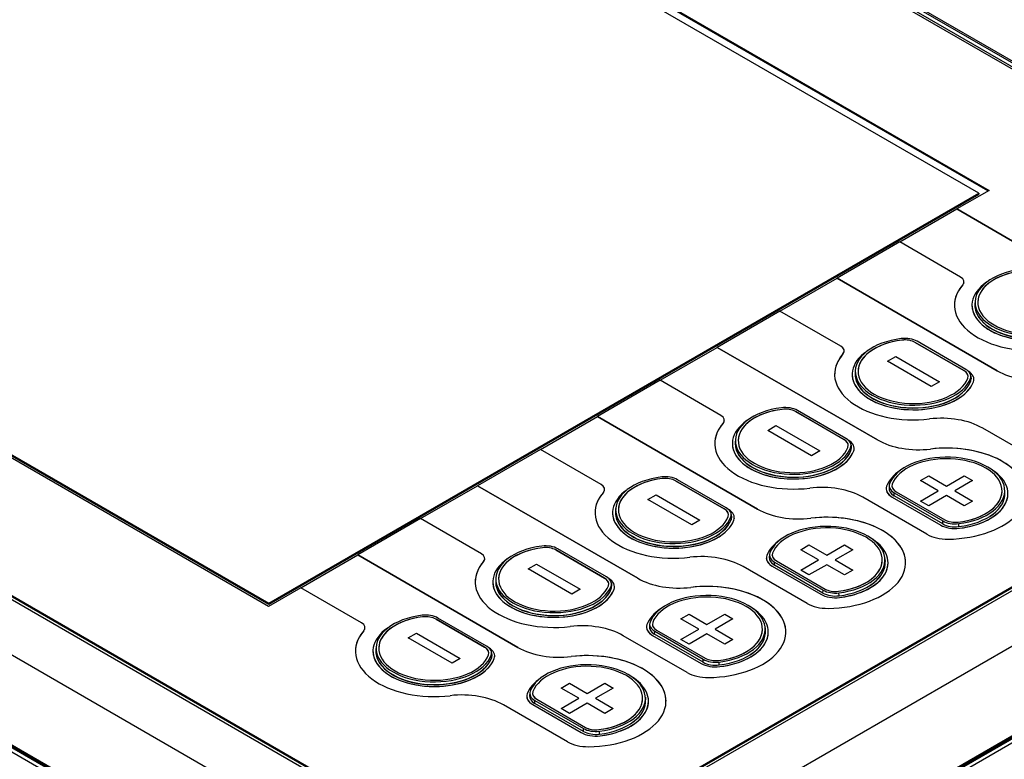
# Model space of a CAD drawing. Units: millimetres. Extents: x 23 to 1195, y 21 to 577.
# Drawn here: x 489 to 523, y 123 to 148 of the extents above; entities that cross this region are included whole.
import ezdxf

# ---------------------------------------------------------------- set-up
doc = ezdxf.new("R2010")
doc.units = ezdxf.units.MM
doc.header["$LTSCALE"] = 2
doc.layers.add('Visible Tangent Edges(TDC)', color=179, linetype='Continuous', lineweight=25)
doc.layers.add('表示ｴｯｼﾞ(TDC)', color=7, linetype='Continuous', lineweight=25)

msp = doc.modelspace()

# ---------------------------------------------------------------- linework, layer by layer
at = {"layer": 'Visible Tangent Edges(TDC)'}
for p, q in [((538.962, 138.0004), (479.2685, 172.4645)), ((448.031, 152.2987), (504.0338, 119.9654)), ((502.6491, 118.858), (447.1836, 150.881)), ((502.5196, 115.8577), (447.5853, 147.574)), ((447.5853, 147.3437), (502.5285, 115.6222)), ((502.5819, 115.7254), (447.6449, 147.4432)), ((521.5804, 139.4003), (521.5804, 139.4004)), ((507.7245, 119.9654), (538.962, 138.0004)), ((519.4951, 137.5061), (519.4951, 137.5057)), ((519.9536, 137.428), (519.9536, 137.4276)), ((517.4792, 137.0325), (517.4792, 137.0325)), ((539.8094, 136.5827), (509.1093, 118.858)), ((521.6164, 136.468), (521.6164, 136.4676)), ((521.8494, 136.099), (521.8437, 136.1918)), ((522.7588, 136.4612), (522.7588, 136.4612)), ((521.8494, 136.099), (521.8494, 136.0928)), ((521.9472, 136.0806), (521.9472, 136.0807)), ((515.3938, 135.1382), (515.3938, 135.1379)), ((515.8524, 135.0601), (515.8524, 135.0598)), ((513.378, 134.6647), (513.378, 134.6647)), ((517.5152, 134.1001), (517.5152, 134.0998)), ((517.7482, 133.7312), (517.7424, 133.824)), ((518.6576, 134.0934), (518.6576, 134.0934)), ((539.942, 133.5842), (509.2388, 115.8577)), ((517.7482, 133.7312), (517.7482, 133.7249)), ((517.846, 133.7128), (517.846, 133.7128)), ((520.4776, 133.7792), (520.4776, 133.7792)), ((539.8473, 133.4332), (509.1765, 115.7254)), ((509.2299, 115.6222), (539.9038, 133.3318)), ((511.2926, 132.7704), (511.2926, 132.7701)), ((511.7512, 132.6923), (511.7512, 132.692)), ((509.2768, 132.2968), (509.2768, 132.2969)), ((519.1616, 132.1367), (519.1616, 132.1367)), ((519.2326, 132.1774), (519.2371, 132.2779)), ((519.3031, 132.316), (519.3031, 132.3164)), ((513.4139, 131.7323), (513.4139, 131.732)), ((513.647, 131.3633), (513.6412, 131.4561)), ((514.5564, 131.7255), (514.5564, 131.7255)), ((513.647, 131.3633), (513.647, 131.3571)), ((513.7448, 131.3449), (513.7448, 131.345)), ((516.3764, 131.4113), (516.3764, 131.4114)), ((520.8244, 131.1767), (520.8244, 131.1767)), ((520.8954, 131.2174), (520.8998, 131.3179)), ((520.9658, 131.356), (520.9658, 131.3564)), ((521.4244, 131.2779), (521.4244, 131.2782)), ((521.4453, 131.1238), (521.444, 131.2252)), ((521.4664, 131.0673), (521.4664, 131.0674)), ((507.1914, 130.4026), (507.1914, 130.4022)), ((507.6499, 130.3244), (507.6499, 130.3241)), ((505.1755, 129.929), (505.1755, 129.929)), ((515.1314, 129.8096), (515.1358, 129.9101)), ((515.2018, 129.9482), (515.2018, 129.9485)), ((515.0604, 129.7689), (515.0604, 129.7689)), ((509.3127, 129.3644), (509.3127, 129.3641)), ((510.4552, 129.3577), (510.4552, 129.3577)), ((509.5458, 128.9955), (509.54, 129.0883)), ((509.5458, 128.9955), (509.5458, 128.9893)), ((509.6436, 128.9771), (509.6436, 128.9771)), ((512.2752, 129.0435), (512.2752, 129.0435)), ((516.7232, 128.8089), (516.7232, 128.8089)), ((516.7942, 128.8496), (516.7986, 128.9501)), ((516.8646, 128.9882), (516.8646, 128.9885)), ((517.3232, 128.9101), (517.3232, 128.9104)), ((517.3441, 128.756), (517.3428, 128.8574)), ((517.3652, 128.6995), (517.3652, 128.6995)), ((503.0902, 128.0347), (503.0902, 128.0344)), ((503.5487, 127.9566), (503.5487, 127.9563)), ((501.0743, 127.5611), (501.0743, 127.5612)), ((511.0302, 127.4417), (511.0346, 127.5423)), ((511.1006, 127.5804), (511.1006, 127.5807)), ((510.9592, 127.401), (510.9592, 127.4011)), ((505.2115, 126.9966), (505.2115, 126.9963)), ((506.354, 126.9898), (506.354, 126.9899)), ((505.4446, 126.6277), (505.4388, 126.7204)), ((505.4446, 126.6277), (505.4446, 126.6214)), ((505.5423, 126.6093), (505.5423, 126.6093)), ((508.1739, 126.6756), (508.1739, 126.6757)), ((512.622, 126.441), (512.622, 126.4411)), ((512.693, 126.4817), (512.6974, 126.5823)), ((512.7634, 126.6204), (512.7634, 126.6207)), ((513.2219, 126.5422), (513.2219, 126.5426)), ((513.2429, 126.3881), (513.2415, 126.4896)), ((513.2639, 126.3317), (513.2639, 126.3317)), ((506.929, 125.0739), (506.9334, 125.1744)), ((506.9994, 125.2125), (506.9994, 125.2128)), ((506.858, 125.0332), (506.858, 125.0332)), ((508.5208, 124.0732), (508.5208, 124.0732)), ((508.5917, 124.1139), (508.5962, 124.2144)), ((508.6622, 124.2525), (508.6622, 124.2528)), ((509.1207, 124.1744), (509.1207, 124.1747)), ((509.1416, 124.0203), (509.1403, 124.1217)), ((509.1627, 123.9638), (509.1627, 123.9639))]:
    msp.add_line(p, q, dxfattribs=at)
at = {"layer": '表示ｴｯｼﾞ(TDC)'}
for p, q in [((481.0597, 171.3679), (537.0626, 139.0346)), ((481.0597, 171.2372), (537.0626, 138.904)), ((536.907, 138.9072), (480.989, 171.1915)), ((478.5537, 167.9925), (522.4792, 142.6321)), ((522.4439, 142.6117), (478.5537, 167.9516)), ((522.1257, 142.5341), (478.5453, 167.6953)), ((497.8153, 128.3924), (453.8899, 153.7528)), ((454.2434, 153.6646), (497.8238, 128.5034)), ((454.2434, 153.6319), (497.8238, 128.4708)), ((504.1114, 120.0102), (448.1086, 152.3435)), ((448.2641, 152.2978), (504.1821, 120.0135)), ((447.604, 147.5326), (502.5338, 115.8189)), ((447.6798, 147.4634), (502.6168, 115.7455)), ((522.4792, 142.6321), (521.3761, 141.9952)), ((497.8238, 128.5034), (522.1257, 142.5341)), ((497.8238, 128.4708), (522.1257, 142.5014)), ((522.1257, 142.5341), (522.1257, 142.5014)), ((519.4245, 140.8684), (521.3761, 141.9952)), ((521.3761, 141.9952), (526.8601, 138.8291)), ((526.8601, 138.829), (521.3761, 141.9952)), ((521.3761, 141.9952), (521.3761, 141.9952)), ((519.4245, 140.8684), (517.2749, 139.6274)), ((521.5055, 139.667), (519.4245, 140.8684)), ((515.3233, 138.5006), (517.2749, 139.6273)), ((517.2749, 139.6274), (522.7588, 136.4612)), ((517.2749, 139.6273), (517.2749, 139.6274)), ((522.7588, 136.4612), (517.2749, 139.6273)), ((521.6227, 139.5037), (521.6227, 139.5036)), ((521.8953, 138.7031), (521.8953, 138.7031)), ((521.9953, 138.7093), (521.9953, 138.7031)), ((522.0025, 138.8441), (521.9966, 138.7521)), ((515.3233, 138.5006), (513.1737, 137.2595)), ((517.4043, 137.2991), (515.3233, 138.5006)), ((511.2221, 136.1328), (513.1737, 137.2595)), ((513.1737, 137.2595), (518.6576, 134.0934)), ((518.6576, 134.0934), (513.1737, 137.2595)), ((513.1737, 137.2595), (513.1737, 137.2595)), ((519.9536, 137.428), (521.6164, 136.468)), ((521.6164, 136.4676), (519.9536, 137.4276)), ((521.6829, 136.5064), (520.0201, 137.4664)), ((507.5762, 120.0135), (536.907, 136.9476)), ((537.0626, 136.9934), (507.6469, 120.0102)), ((517.5215, 137.1358), (517.5215, 137.1358)), ((519.0031, 136.7843), (519.2859, 136.9476)), ((519.0034, 136.7842), (519.2859, 136.9473)), ((519.2859, 136.9476), (520.785, 136.0821)), ((519.2859, 136.9473), (519.2859, 136.9476)), ((519.2859, 136.9473), (520.7847, 136.082)), ((520.5021, 135.9188), (519.0031, 136.7843)), ((517.794, 136.3352), (517.794, 136.3353)), ((517.894, 136.3415), (517.894, 136.3353)), ((517.9013, 136.4762), (517.8954, 136.3843)), ((521.8565, 136.2765), (521.8624, 136.1846)), ((511.2221, 136.1328), (509.0725, 134.8917)), ((513.3031, 134.9313), (511.2221, 136.1328)), ((520.785, 136.0821), (520.5021, 135.9188)), ((521.8628, 136.1718), (521.8628, 136.1655)), ((521.9628, 136.1655), (521.9628, 136.1655)), ((507.1209, 133.7649), (509.0725, 134.8917)), ((509.0725, 134.8917), (514.5564, 131.7255)), ((514.5564, 131.7255), (509.0725, 134.8917)), ((509.0725, 134.8917), (509.0725, 134.8917)), ((515.8524, 135.0601), (517.5152, 134.1001)), ((517.5152, 134.0998), (515.8524, 135.0598)), ((517.5817, 134.1385), (515.9189, 135.0985)), ((513.4202, 134.768), (513.4202, 134.768)), ((514.9019, 134.4165), (515.1847, 134.5798)), ((514.9021, 134.4163), (515.1847, 134.5795)), ((515.1847, 134.5798), (516.6838, 133.7143)), ((515.1847, 134.5795), (515.1847, 134.5798)), ((515.1847, 134.5795), (516.6835, 133.7141)), ((524.4505, 133.231), (522.2618, 134.4946)), ((516.4009, 133.551), (514.9019, 134.4165)), ((513.6928, 133.9674), (513.6928, 133.9674)), ((513.7928, 133.9737), (513.7928, 133.9674)), ((513.8001, 134.1084), (513.7942, 134.0165)), ((517.7553, 133.9087), (517.7612, 133.8168)), ((507.1209, 133.7649), (504.9712, 132.5239)), ((509.2019, 132.5635), (507.1209, 133.7649)), ((509.2245, 115.8189), (539.9255, 133.5441)), ((516.6838, 133.7143), (516.4009, 133.551)), ((517.7616, 133.8039), (517.7616, 133.7977)), ((517.8616, 133.7977), (517.8616, 133.7977)), ((509.1416, 115.7455), (539.8124, 133.4533)), ((520.1344, 132.7018), (520.4173, 132.8651)), ((520.1347, 132.7017), (520.4173, 132.8648)), ((520.4173, 132.8651), (521.0254, 132.5141)), ((520.4173, 132.8648), (520.4173, 132.8651)), ((520.4173, 132.8648), (521.0254, 132.5137)), ((521.0254, 132.5141), (521.6335, 132.8651)), ((521.0254, 132.5137), (521.6335, 132.8648)), ((521.6335, 132.8648), (521.6335, 132.8651)), ((521.6335, 132.8651), (521.9164, 132.7018)), ((521.6335, 132.8648), (521.9161, 132.7017)), ((503.0197, 131.3971), (504.9712, 132.5238)), ((504.9712, 132.5239), (510.4552, 129.3577)), ((504.9712, 132.5238), (504.9712, 132.5239)), ((510.4552, 129.3577), (504.9712, 132.5238)), ((511.7512, 132.6923), (513.4139, 131.7323)), ((513.4139, 131.732), (511.7512, 132.692)), ((513.4805, 131.7707), (511.8177, 132.7307)), ((519.0637, 132.5329), (519.0574, 132.435)), ((519.1566, 132.5202), (519.1566, 132.5205)), ((520.7426, 132.3508), (520.1344, 132.7018)), ((521.0254, 132.5141), (521.0254, 132.5137)), ((521.9164, 132.7018), (521.3082, 132.3508)), ((509.319, 132.4002), (509.319, 132.4001)), ((510.8006, 132.0487), (511.0835, 132.212)), ((510.8009, 132.0485), (511.0835, 132.2116)), ((511.0835, 132.212), (512.5825, 131.3465)), ((511.0835, 132.2116), (511.0835, 132.212)), ((511.0835, 132.2116), (512.5823, 131.3463)), ((518.9566, 132.4225), (518.9566, 132.4225)), ((519.1616, 132.1367), (520.8244, 131.1767)), ((519.1616, 132.1367), (520.8244, 131.1767)), ((520.8951, 131.2176), (519.2324, 132.1776)), ((519.2371, 132.2779), (520.8998, 131.3179)), ((519.3031, 132.3164), (520.9658, 131.3564)), ((519.3031, 132.316), (520.9658, 131.356)), ((520.1344, 131.9997), (520.7426, 132.3508)), ((520.1347, 131.9995), (520.7426, 132.3504)), ((521.0254, 132.1875), (520.4173, 131.8364)), ((520.7426, 132.3504), (520.7426, 132.3508)), ((521.6335, 131.8364), (521.0254, 132.1875)), ((521.3082, 132.3504), (521.3082, 132.3508)), ((521.3082, 132.3508), (521.9164, 131.9997)), ((521.3082, 132.3504), (521.9161, 131.9995)), ((522.9254, 132.3504), (522.9254, 132.3508)), ((512.2997, 131.1832), (510.8006, 132.0487)), ((520.3492, 130.8632), (518.1606, 132.1268)), ((520.4173, 131.8364), (520.1344, 131.9997)), ((521.9164, 131.9997), (521.6335, 131.8364)), ((509.5916, 131.5995), (509.5916, 131.5996)), ((509.6916, 131.6058), (509.6916, 131.5996)), ((509.6989, 131.7405), (509.693, 131.6486)), ((513.6541, 131.5409), (513.66, 131.4489)), ((503.0196, 131.3971), (500.87, 130.156)), ((505.1006, 130.1956), (503.0196, 131.3971)), ((512.5825, 131.3465), (512.2997, 131.1832)), ((513.6604, 131.4361), (513.6604, 131.4298)), ((513.7604, 131.4298), (513.7604, 131.4298)), ((516.0332, 130.334), (516.3161, 130.4973)), ((516.0335, 130.3338), (516.3161, 130.497)), ((516.3161, 130.4973), (516.9242, 130.1462)), ((516.3161, 130.497), (516.3161, 130.4973)), ((516.3161, 130.497), (516.9242, 130.1459)), ((516.9242, 130.1462), (517.5323, 130.4973)), ((516.9242, 130.1459), (517.5323, 130.497)), ((517.5323, 130.497), (517.5323, 130.4973)), ((517.5323, 130.4973), (517.8151, 130.334)), ((517.5323, 130.497), (517.8149, 130.3338)), ((498.9184, 129.0292), (500.87, 130.156)), ((500.87, 130.156), (506.354, 126.9899)), ((506.354, 126.9898), (500.87, 130.156)), ((500.87, 130.156), (500.87, 130.156)), ((507.6499, 130.3244), (509.3127, 129.3644)), ((509.3127, 129.3641), (507.6499, 130.3241)), ((509.3792, 129.4029), (507.7165, 130.3629)), ((514.9625, 130.165), (514.9562, 130.0672)), ((515.0554, 130.1523), (515.0554, 130.1526)), ((516.6413, 129.9829), (516.0332, 130.334)), ((516.9242, 130.1462), (516.9242, 130.1459)), ((517.8151, 130.334), (517.207, 129.9829)), ((505.2178, 130.0323), (505.2178, 130.0323)), ((506.6994, 129.6808), (506.9823, 129.8441)), ((506.6997, 129.6806), (506.9823, 129.8438)), ((506.9823, 129.8441), (508.4813, 128.9786)), ((506.9823, 129.8438), (506.9823, 129.8441)), ((506.9823, 129.8438), (508.481, 128.9785)), ((514.8554, 130.0546), (514.8554, 130.0547)), ((516.7939, 128.8497), (515.1311, 129.8097)), ((515.1358, 129.9101), (516.7986, 128.9501)), ((515.2018, 129.9485), (516.8646, 128.9885)), ((515.2018, 129.9482), (516.8646, 128.9882)), ((516.0332, 129.6318), (516.6413, 129.9829)), ((516.0335, 129.6317), (516.6413, 129.9826)), ((516.9242, 129.8196), (516.3161, 129.4685)), ((516.6413, 129.9826), (516.6413, 129.9829)), ((517.5323, 129.4685), (516.9242, 129.8196)), ((517.207, 129.9826), (517.207, 129.9829)), ((517.207, 129.9829), (517.8151, 129.6318)), ((517.207, 129.9826), (517.8149, 129.6317)), ((518.8242, 129.9826), (518.8242, 129.9829)), ((518.9161, 130.0252), (518.9224, 129.9274)), ((519.0242, 129.8849), (519.0242, 129.8849)), ((508.1985, 128.8153), (506.6994, 129.6808)), ((516.248, 128.4954), (514.0594, 129.759)), ((515.0604, 129.7689), (516.7232, 128.8089)), ((515.0604, 129.7689), (516.7232, 128.8089)), ((516.3161, 129.4685), (516.0332, 129.6318)), ((517.8151, 129.6318), (517.5323, 129.4685)), ((505.4904, 129.2317), (505.4904, 129.2317)), ((505.5904, 129.238), (505.5904, 129.2317)), ((505.5977, 129.3727), (505.5917, 129.2808)), ((509.5528, 129.173), (509.5587, 129.0811)), ((498.9184, 129.0292), (497.8153, 128.3924)), ((500.9994, 127.8278), (498.9184, 129.0292)), ((508.4813, 128.9786), (508.1985, 128.8153)), ((509.5592, 129.0682), (509.5592, 129.062)), ((509.6592, 129.062), (509.6592, 129.062)), ((497.8238, 128.5034), (497.8238, 128.4708)), ((511.932, 127.9662), (512.2149, 128.1295)), ((511.9323, 127.966), (512.2149, 128.1291)), ((512.2149, 128.1295), (512.823, 127.7784)), ((512.2149, 128.1291), (512.2149, 128.1295)), ((512.2149, 128.1291), (512.823, 127.778)), ((512.823, 127.7784), (513.4311, 128.1295)), ((512.823, 127.778), (513.4311, 128.1291)), ((513.4311, 128.1291), (513.4311, 128.1295)), ((513.4311, 128.1295), (513.7139, 127.9662)), ((513.4311, 128.1291), (513.7136, 127.966)), ((503.5487, 127.9566), (505.2115, 126.9966)), ((505.2115, 126.9963), (503.5487, 127.9563)), ((505.278, 127.035), (503.6153, 127.995)), ((510.8613, 127.7972), (510.855, 127.6993)), ((510.9542, 127.7845), (510.9542, 127.7848)), ((512.5401, 127.6151), (511.932, 127.9662)), ((512.823, 127.7784), (512.823, 127.778)), ((513.7139, 127.9662), (513.1058, 127.6151)), ((501.1166, 127.6645), (501.1166, 127.6644)), ((502.5982, 127.313), (502.881, 127.4763)), ((502.5985, 127.3128), (502.881, 127.4759)), ((502.881, 127.4763), (504.3801, 126.6108)), ((502.881, 127.4759), (502.881, 127.4763)), ((502.881, 127.4759), (504.3798, 126.6106)), ((510.7542, 127.6868), (510.7542, 127.6868)), ((512.6927, 126.4819), (511.0299, 127.4419)), ((511.0346, 127.5423), (512.6974, 126.5823)), ((511.1006, 127.5807), (512.7634, 126.6207)), ((511.1006, 127.5804), (512.7634, 126.6204)), ((511.932, 127.264), (512.5401, 127.6151)), ((511.9323, 127.2638), (512.5401, 127.6147)), ((512.823, 127.4518), (512.2149, 127.1007)), ((512.5401, 127.6147), (512.5401, 127.6151)), ((513.4311, 127.1007), (512.823, 127.4518)), ((513.1058, 127.6147), (513.1058, 127.6151)), ((513.1058, 127.6151), (513.7139, 127.264)), ((513.1058, 127.6147), (513.7136, 127.2638)), ((514.723, 127.6147), (514.723, 127.6151)), ((514.8149, 127.6574), (514.8212, 127.5596)), ((514.923, 127.5171), (514.923, 127.5171)), ((504.0973, 126.4475), (502.5982, 127.313)), ((512.1468, 126.1275), (509.9582, 127.3911)), ((510.9592, 127.4011), (512.622, 126.4411)), ((510.9592, 127.401), (512.622, 126.441)), ((512.2149, 127.1007), (511.932, 127.264)), ((513.7139, 127.264), (513.4311, 127.1007)), ((501.3892, 126.8639), (501.3892, 126.8639)), ((501.4892, 126.8701), (501.4892, 126.8639)), ((501.4964, 127.0049), (501.4905, 126.9129)), ((505.4516, 126.8052), (505.4575, 126.7132)), ((504.3801, 126.6108), (504.0973, 126.4475)), ((505.4579, 126.7004), (505.4579, 126.6942)), ((505.5579, 126.6941), (505.5579, 126.6942)), ((507.8308, 125.5983), (508.1136, 125.7616)), ((507.8311, 125.5982), (508.1136, 125.7613)), ((508.1136, 125.7616), (508.7217, 125.4105)), ((508.1136, 125.7613), (508.1136, 125.7616)), ((508.1136, 125.7613), (508.7217, 125.4102)), ((508.7217, 125.4105), (509.3299, 125.7616)), ((508.7217, 125.4102), (509.3299, 125.7613)), ((509.3299, 125.7613), (509.3299, 125.7616)), ((509.3299, 125.7616), (509.6127, 125.5983)), ((509.3299, 125.7613), (509.6124, 125.5982)), ((506.76, 125.4293), (506.7538, 125.3315)), ((506.853, 125.4166), (506.853, 125.417)), ((508.4389, 125.2472), (507.8308, 125.5983)), ((508.7217, 125.4105), (508.7217, 125.4102)), ((509.6127, 125.5983), (509.0046, 125.2472)), ((506.653, 125.319), (506.653, 125.319)), ((508.5915, 124.114), (506.9287, 125.074)), ((506.9334, 125.1744), (508.5962, 124.2144)), ((506.9994, 125.2128), (508.6622, 124.2528)), ((506.9994, 125.2125), (508.6622, 124.2525)), ((507.8308, 124.8961), (508.4389, 125.2472)), ((507.8311, 124.896), (508.4389, 125.2469)), ((508.7217, 125.0839), (508.1136, 124.7328)), ((508.4389, 125.2469), (508.4389, 125.2472)), ((509.3299, 124.7328), (508.7217, 125.0839)), ((509.0046, 125.2469), (509.0046, 125.2472)), ((509.0046, 125.2472), (509.6127, 124.8961)), ((509.0046, 125.2469), (509.6124, 124.896)), ((510.6217, 125.2469), (510.6217, 125.2472)), ((510.7137, 125.2896), (510.72, 125.1917)), ((510.8217, 125.1492), (510.8217, 125.1493)), ((508.0456, 123.7597), (505.8569, 125.0233)), ((506.858, 125.0332), (508.5208, 124.0732)), ((506.858, 125.0332), (508.5208, 124.0732)), ((508.1136, 124.7328), (507.8308, 124.8961)), ((509.6127, 124.8961), (509.3299, 124.7328))]:
    msp.add_line(p, q, dxfattribs=at)
for centre, major_axis, start_param, end_param in [((523.9953, 138.8014), (1.9941, 0), 1.782359, 6.0716226), ((521.2227, 139.5037), (0.4, 0), 5.8194336, 7.0685835), ((523.9953, 138.8014), (1.9, 0), 1.782359, 6.0716226), ((523.9953, 138.8011), (-1.9, 0), 4.9239517, 6.2830364), ((523.9953, 138.7031), (-2.7, 0), 5.8194336, 8.0582888), ((523.9953, 138.7031), (-2.7, 0), 5.8194336, 6.2831748), ((521.2227, 139.5036), (0.4, 0), 5.8194336, 6.2831853), ((523.9953, 138.7031), (-2.1, 0), 5.5797262, 9.2132152), ((523.9953, 138.7031), (-2.1, 0), 0, 2.9300299), ((523.9953, 138.7027), (-2.1001, 0), 6.2830372, 6.2830506), ((523.9953, 138.7093), (-2, 0), 6.2461189, 9.2132152), ((523.9953, 138.7027), (-2, 0), 6.2828742, 6.2829025), ((523.9953, 138.7031), (2, 0), 3.1415927, 6.0716226), ((519.894, 136.4336), (1.9941, 0), 1.782359, 6.0716226), ((519.6, 137.2238), (-0.5941, 0), 3.9269908, 4.9239517), ((519.6, 137.2238), (0.5, 0), 0.7853982, 1.782359), ((519.6, 137.2235), (-0.5, 0), 3.9269908, 4.9239517), ((517.1215, 137.1358), (0.4, 0), 5.8194336, 7.0685835), ((519.894, 136.4336), (1.9, 0), 1.782359, 6.0716226), ((519.894, 136.4332), (-1.9, 0), 4.9239517, 6.2830364), ((519.894, 136.3353), (-2.7, 0), 5.8194336, 8.0582888), ((519.894, 136.3352), (-2.7, 0), 5.8194336, 6.2831748), ((517.1215, 137.1358), (0.4, 0), 5.8194336, 6.2831853), ((519.894, 136.3353), (-2.1, 0), 5.5797262, 9.2132152), ((519.894, 136.3352), (-2.1, 0), 0, 2.9300299), ((519.894, 136.3349), (-2.1, 0), 6.2830372, 6.2830506), ((519.894, 136.3415), (-2, 0), 6.2461189, 9.2132152), ((519.894, 136.3349), (-2, 0), 6.2828742, 6.2829025), ((519.894, 136.3353), (2, 0), 3.1415927, 6.0716226), ((521.2628, 136.2638), (0.5, 0), 6.0716226, 7.0685835), ((521.2628, 136.2635), (0.5, 0), 0.0005657, 0.7853982), ((521.2628, 136.2638), (0.5941, 0), 6.0716226, 7.0685835), ((521.2628, 136.1655), (0.7, 0), 6.0716226, 7.0537933), ((521.2628, 136.1718), (0.6, 0), 6.0716226, 6.3202517), ((524.173, 137.2777), (2, 0), 3.9269908, 4.9166962), ((524.173, 137.2777), (-2, 0), 0.7853982, 1.7751035), ((521.2628, 136.1655), (0.6, 0), 6.0716226, 6.2831853), ((521.2628, 136.1652), (0.6, 0), 0.0009428, 0.0010371), ((521.2628, 136.1655), (0.7, 0), 6.0716226, 6.2831853), ((521.2628, 136.1652), (0.7, 0), 0.0004041, 0.0004445), ((515.7928, 134.0657), (1.9941, 0), 1.782359, 6.0716226), ((515.4988, 134.856), (-0.5941, 0), 3.9269908, 4.9239517), ((513.0202, 134.768), (0.4, 0), 5.8194336, 7.0685835), ((515.7928, 134.0657), (1.9, 0), 1.782359, 6.0716226), ((515.7928, 134.0654), (-1.9, 0), 4.9239517, 6.2830364), ((515.4988, 134.856), (0.5, 0), 0.7853982, 1.782359), ((515.4988, 134.8557), (-0.5, 0), 3.9269908, 4.9239517), ((520.8476, 133.6781), (-2, 0), 3.9269908, 4.9166962), ((515.7928, 133.9674), (-2.7, 0), 5.8194336, 8.0582888), ((515.7928, 133.9674), (-2.7, 0), 5.8194336, 6.2831748), ((513.0202, 134.768), (0.4, 0), 5.8194336, 6.2831853), ((515.7928, 133.9674), (-2.1, 0), 5.5797262, 9.2132152), ((515.7928, 133.9674), (-2.1, 0), 0, 2.9300299), ((515.7929, 133.9671), (-2.1001, 0), 6.2830372, 6.2830506), ((515.7928, 133.9737), (-2, 0), 6.2461189, 9.2132152), ((515.7928, 133.9671), (-2, 0), 6.2828742, 6.2829025), ((515.7928, 133.9674), (2, 0), 3.1415927, 6.0716226), ((517.1616, 133.896), (0.5, 0), 6.0716226, 7.0685835), ((517.1616, 133.8957), (0.5, 0), 0.0005657, 0.7853982), ((517.1616, 133.896), (0.5941, 0), 6.0716226, 7.0685835), ((517.1616, 133.7977), (0.7, 0), 6.0716226, 7.0537933), ((517.1616, 133.8039), (0.6, 0), 6.0716226, 6.3202517), ((520.0718, 134.9099), (2, 0), 3.9269908, 4.9166962), ((520.0718, 134.9099), (-2, 0), 0.7853982, 1.7751035), ((521.0254, 132.2528), (2.7, 0), 4.7305937, 8.0582888), ((521.0254, 132.2527), (2.7, 0), 0.0000105, 1.7751035), ((517.1616, 133.7977), (0.6, 0), 6.0716226, 6.2831853), ((517.1616, 133.7973), (0.6, 0), 0.0009428, 0.0010371), ((517.1616, 133.7977), (0.7, 0), 6.0716226, 6.2831853), ((517.1616, 133.7973), (0.7, 0), 0.0004041, 0.0004445), ((521.0254, 132.3504), (-1.9933, 0), 1.782359, 6.0716226), ((521.0254, 132.3508), (1.9, 0), 4.9239517, 9.2132152), ((511.6916, 131.6979), (1.9941, 0), 1.782359, 6.0716226), ((511.3976, 132.4882), (-0.5941, 0), 3.9269908, 4.9239517), ((521.0254, 132.2528), (-2.1, 0), 5.5691257, 6.0716226), ((521.0254, 132.2528), (2.1, 0), 4.9239517, 6.9972449), ((508.919, 132.4002), (0.4, 0), 5.8194336, 7.0685835), ((511.6916, 131.6979), (1.9, 0), 1.782359, 6.0716226), ((511.6916, 131.6976), (-1.9, 0), 4.9239517, 6.2830364), ((511.3976, 132.4882), (0.5, 0), 0.7853982, 1.782359), ((511.3976, 132.4878), (-0.5, 0), 3.9269908, 4.9239517), ((516.7464, 131.3103), (-2, 0), 3.9269908, 4.9166962), ((519.6566, 132.4225), (-0.7, 0), 6.0716226, 7.0685835), ((519.6566, 132.5202), (-0.5933, 0), 6.0716226, 7.0685835), ((519.6566, 132.5205), (-0.5, 0), 6.0716226, 7.0685835), ((519.6566, 132.5202), (-0.5, 0), 0, 0.7853982), ((511.6916, 131.5996), (-2.7, 0), 5.8194336, 8.0582888), ((511.6916, 131.5995), (-2.7, 0), 5.8194336, 6.2831748), ((508.919, 132.4001), (0.4, 0), 5.8194336, 6.2831853), ((511.6916, 131.5996), (-2.1, 0), 5.5797262, 9.2132152), ((519.6566, 132.4225), (-0.7, 0), 0, 0.7853982), ((519.6566, 132.4221), (-0.7, 0), 6.2827408, 6.2827812), ((519.6566, 132.4225), (-0.6, 0), 6.209577, 7.0685835), ((519.6566, 132.4222), (-0.5996, 0), 6.2461189, 7.0184183), ((519.6566, 132.4225), (-0.6, 0), 6.2096728, 6.2831382), ((519.6566, 132.4222), (-0.6, 0), 6.2105462, 6.2827139), ((521.0254, 132.3504), (1.9, 0), 4.9239517, 6.2831853), ((521.0254, 132.2528), (2, 0), 4.9239517, 6.3402657), ((521.0254, 132.2527), (2.1, 0), 4.9239517, 6.2831853), ((521.0254, 132.2524), (1.9996, 0), 5.5477075, 6.3202517), ((511.6916, 131.5995), (-2.1, 0), 0, 2.9300299), ((511.6916, 131.5992), (-2.1, 0), 6.2830372, 6.2830506), ((511.6916, 131.6058), (-2, 0), 6.2461189, 9.2132152), ((511.6916, 131.5992), (-2, 0), 6.2828742, 6.2829025), ((511.6916, 131.5996), (2, 0), 3.1415927, 6.0716226), ((513.0604, 131.5282), (0.5, 0), 6.0716226, 7.0685835), ((513.0604, 131.5278), (0.5, 0), 0.0005657, 0.7853982), ((513.0604, 131.5282), (0.5941, 0), 6.0716226, 7.0685835), ((513.0604, 131.4298), (0.7, 0), 6.0716226, 7.0537933), ((515.9706, 132.542), (2, 0), 3.9269908, 4.9166962), ((515.9706, 132.542), (-2, 0), 0.7853982, 1.7751035), ((516.9242, 129.8849), (2.7, 0), 4.7305937, 8.0582888), ((516.9242, 129.8849), (2.7, 0), 0.0000105, 1.7751035), ((513.0604, 131.4361), (0.6, 0), 6.0716226, 6.3202517), ((513.0604, 131.4298), (0.6, 0), 6.0716226, 6.2831853), ((513.0604, 131.4295), (0.6, 0), 0.0009428, 0.0010371), ((513.0604, 131.4298), (0.7, 0), 6.0716226, 6.2831853), ((513.0604, 131.4295), (0.7, 0), 0.0004041, 0.0004445), ((516.9242, 129.9826), (-1.9933, 0), 1.782359, 6.0716226), ((521.3194, 131.4625), (0.7, 0), 3.9269908, 4.9239517), ((521.3194, 131.4625), (0.7, 0), 3.9269908, 4.9239517), ((521.3194, 131.4625), (-0.6, 0), 0.7853982, 1.782359), ((521.3194, 131.5602), (0.5933, 0), 3.9269908, 4.9239517), ((521.3194, 131.5605), (0.5, 0), 3.9269908, 4.9239517), ((521.3194, 131.5602), (0.5, 0), 3.9269908, 4.9239517), ((516.9242, 129.9829), (1.9, 0), 4.9239517, 9.2132152), ((521.0563, 131.2714), (-1, 0), 0.7853982, 1.589001), ((507.5904, 129.33), (1.9941, 0), 1.782359, 6.0716226), ((507.2964, 130.1203), (-0.5941, 0), 3.9269908, 4.9239517), ((516.9242, 129.8849), (-2.1, 0), 5.5691257, 6.0716226), ((516.9242, 129.8849), (2.1, 0), 4.9239517, 6.9972449), ((504.8178, 130.0323), (0.4, 0), 5.8194336, 7.0685835), ((507.5904, 129.33), (1.9, 0), 1.782359, 6.0716226), ((507.5904, 129.3297), (-1.9, 0), 4.9239517, 6.2830364), ((507.2964, 130.1203), (0.5, 0), 0.7853982, 1.782359), ((507.2964, 130.12), (-0.5, 0), 3.9269908, 4.9239517), ((512.6452, 128.9425), (-2, 0), 3.9269908, 4.9166962), ((515.5554, 130.0547), (-0.7, 0), 6.0716226, 7.0685835), ((515.5554, 130.1523), (-0.5933, 0), 6.0716226, 7.0685835), ((515.5554, 130.1526), (-0.5, 0), 6.0716226, 7.0685835), ((515.5554, 130.1523), (-0.5, 0), 0, 0.7853982), ((507.5904, 129.2317), (-2.7, 0), 5.8194336, 8.0582888), ((507.5904, 129.2317), (-2.7, 0), 5.8194336, 6.2831748), ((504.8178, 130.0323), (0.4, 0), 5.8194336, 6.2831853), ((507.5904, 129.2317), (-2.1, 0), 5.5797262, 9.2132152), ((515.5554, 130.0546), (-0.7, 0), 0, 0.7853982), ((515.5554, 130.0543), (-0.7, 0), 6.2827408, 6.2827812), ((515.5554, 130.0547), (-0.6, 0), 6.209577, 7.0685835), ((515.5554, 130.0543), (-0.5996, 0), 6.2461189, 7.0184183), ((515.5554, 130.0546), (-0.6, 0), 6.2096728, 6.2831382), ((515.5554, 130.0543), (-0.6, 0), 6.2105462, 6.2827139), ((516.9242, 129.9826), (1.9, 0), 4.9239517, 6.2831853), ((516.9242, 129.8849), (2, 0), 4.9239517, 6.3402657), ((516.9242, 129.8849), (2.1, 0), 4.9239517, 6.2831853), ((516.9242, 129.8846), (1.9996, 0), 5.5477075, 6.3202517), ((516.9242, 129.8849), (2, 0), 0.0000141, 0.057028), ((516.9242, 129.8846), (2, 0), 0.0001414, 0.0565497), ((516.9243, 129.8846), (2.0999, 0), 0.0001347, 0.0001482), ((507.5904, 129.2317), (-2.1, 0), 0, 2.9300299), ((507.5903, 129.2314), (-2.1, 0), 6.2830372, 6.2830506), ((507.5904, 129.238), (-2, 0), 6.2461189, 9.2132152), ((507.5904, 129.2314), (-2, 0), 6.2828742, 6.2829025), ((507.5904, 129.2317), (2, 0), 3.1415927, 6.0716226), ((508.9592, 129.1603), (0.5, 0), 6.0716226, 7.0685835), ((508.9592, 129.16), (0.5, 0), 0.0005657, 0.7853982), ((508.9592, 129.1603), (0.5941, 0), 6.0716226, 7.0685835), ((508.9592, 129.062), (0.7, 0), 6.0716226, 7.0537933), ((511.8694, 130.1742), (2, 0), 3.9269908, 4.9166962), ((511.8694, 130.1742), (-2, 0), 0.7853982, 1.7751035), ((512.823, 127.5171), (2.7, 0), 4.7305937, 8.0582888), ((512.823, 127.5171), (2.7, 0), 0.0000105, 1.7751035), ((508.9592, 129.0682), (0.6, 0), 6.0716226, 6.3202517), ((508.9592, 129.062), (0.6, 0), 6.0716226, 6.2831853), ((508.9592, 129.0616), (0.6, 0), 0.0009428, 0.0010371), ((508.9592, 129.062), (0.7, 0), 6.0716226, 6.2831853), ((508.9592, 129.0616), (0.7, 0), 0.0004041, 0.0004445), ((512.823, 127.6147), (-1.9933, 0), 1.782359, 6.0716226), ((517.2182, 129.0947), (0.7, 0), 3.9269908, 4.9239517), ((517.2182, 129.0946), (0.7, 0), 3.9269908, 4.9239517), ((517.2182, 129.0947), (-0.6, 0), 0.7853982, 1.782359), ((517.2182, 129.1923), (0.5933, 0), 3.9269908, 4.9239517), ((517.2182, 129.1926), (0.5, 0), 3.9269908, 4.9239517), ((517.2182, 129.1923), (0.5, 0), 3.9269908, 4.9239517), ((512.823, 127.6151), (1.9, 0), 4.9239517, 9.2132152), ((516.9551, 128.9036), (-1, 0), 0.7853982, 1.589001), ((503.4892, 126.9622), (1.9941, 0), 1.782359, 6.0716226), ((503.1952, 127.7525), (-0.5941, 0), 3.9269908, 4.9239517), ((512.823, 127.5171), (-2.1, 0), 5.5691257, 6.0716226), ((512.823, 127.5171), (2.1, 0), 4.9239517, 6.9972449), ((500.7166, 127.6645), (0.4, 0), 5.8194336, 7.0685835), ((503.4892, 126.9622), (1.9, 0), 1.782359, 6.0716226), ((503.4892, 126.9619), (-1.9, 0), 4.9239517, 6.2830364), ((503.1952, 127.7525), (0.5, 0), 0.7853982, 1.782359), ((503.1952, 127.7521), (-0.5, 0), 3.9269908, 4.9239517), ((508.544, 126.5746), (-2, 0), 3.9269908, 4.9166962), ((511.4542, 127.6868), (-0.7, 0), 6.0716226, 7.0685835), ((511.4542, 127.7845), (-0.5933, 0), 6.0716226, 7.0685835), ((511.4542, 127.7848), (-0.5, 0), 6.0716226, 7.0685835), ((511.4542, 127.7845), (-0.5, 0), 0, 0.7853982), ((503.4892, 126.8639), (-2.7, 0), 5.8194336, 8.0582888), ((503.4892, 126.8639), (-2.7, 0), 5.8194336, 6.2831748), ((500.7166, 127.6644), (0.4, 0), 5.8194336, 6.2831853), ((503.4892, 126.8639), (-2.1, 0), 5.5797262, 9.2132152), ((511.4542, 127.6868), (-0.7, 0), 0, 0.7853982), ((511.4542, 127.6865), (-0.7, 0), 6.2827408, 6.2827812), ((511.4542, 127.6868), (-0.6, 0), 6.209577, 7.0685835), ((511.4542, 127.6865), (-0.5996, 0), 6.2461189, 7.0184183), ((511.4542, 127.6868), (-0.6, 0), 6.2096728, 6.2831382), ((511.4542, 127.6865), (-0.6, 0), 6.2105462, 6.2827139), ((512.823, 127.6147), (1.9, 0), 4.9239517, 6.2831853), ((512.823, 127.5171), (2, 0), 4.9239517, 6.3402657), ((512.823, 127.5171), (2.1, 0), 4.9239517, 6.2831853), ((512.823, 127.5168), (1.9996, 0), 5.5477075, 6.3202517), ((512.823, 127.5171), (2, 0), 0.0000141, 0.057028), ((512.823, 127.5168), (2, 0), 0.0001414, 0.0565497), ((512.823, 127.5167), (2.0999, 0), 0.0001347, 0.0001482), ((503.4892, 126.8639), (-2.1, 0), 0, 2.9300299), ((503.4892, 126.8635), (-2.1001, 0), 6.2830372, 6.2830506), ((503.4892, 126.8701), (-2, 0), 6.2461189, 9.2132152), ((503.4891, 126.8635), (-2, 0), 6.2828742, 6.2829025), ((503.4892, 126.8639), (2, 0), 3.1415927, 6.0716226), ((504.8579, 126.7925), (0.5, 0), 6.0716226, 7.0685835), ((504.8579, 126.7921), (0.5, 0), 0.0005657, 0.7853982), ((504.8579, 126.7925), (0.5941, 0), 6.0716226, 7.0685835), ((504.8579, 126.6942), (0.7, 0), 6.0716226, 7.0537933), ((507.7682, 127.8064), (2, 0), 3.9269908, 4.9166962), ((507.7682, 127.8063), (-2, 0), 0.7853982, 1.7751035), ((508.7217, 125.1493), (2.7, 0), 4.7305937, 8.0582888), ((508.7217, 125.1492), (2.7, 0), 0.0000105, 1.7751035), ((504.8579, 126.7004), (0.6, 0), 6.0716226, 6.3202517), ((504.8579, 126.6942), (0.6, 0), 6.0716226, 6.2831853), ((504.8579, 126.6938), (0.6, 0), 0.0009428, 0.0010371), ((504.8579, 126.6941), (0.7, 0), 6.0716226, 6.2831853), ((504.8579, 126.6938), (0.7, 0), 0.0004041, 0.0004445), ((508.7217, 125.2469), (-1.9933, 0), 1.782359, 6.0716226), ((513.1169, 126.7268), (0.7, 0), 3.9269908, 4.9239517), ((513.1169, 126.7268), (0.7, 0), 3.9269908, 4.9239517), ((513.1169, 126.7268), (-0.6, 0), 0.7853982, 1.782359), ((513.1169, 126.8245), (0.5933, 0), 3.9269908, 4.9239517), ((513.1169, 126.8248), (0.5, 0), 3.9269908, 4.9239517), ((513.1169, 126.8245), (0.5, 0), 3.9269908, 4.9239517), ((508.7217, 125.2472), (1.9, 0), 4.9239517, 9.2132152), ((512.8539, 126.5358), (-1, 0), 0.7853982, 1.589001), ((508.7217, 125.1493), (-2.1, 0), 5.5691257, 6.0716226), ((508.7217, 125.1493), (2.1, 0), 4.9239517, 6.9972449), ((504.4427, 124.2068), (-2, 0), 3.9269908, 4.9166962), ((507.353, 125.319), (-0.7, 0), 6.0716226, 7.0685835), ((507.353, 125.4166), (-0.5933, 0), 6.0716226, 7.0685835), ((507.353, 125.417), (-0.5, 0), 6.0716226, 7.0685835), ((507.353, 125.4166), (-0.5, 0), 0, 0.7853982), ((507.353, 125.319), (-0.7, 0), 0, 0.7853982), ((507.353, 125.3186), (-0.7, 0), 6.2827408, 6.2827812), ((507.353, 125.319), (-0.6, 0), 6.209577, 7.0685835), ((507.353, 125.3187), (-0.5996, 0), 6.2461189, 7.0184183), ((507.353, 125.319), (-0.6, 0), 6.2096728, 6.2831382), ((507.353, 125.3187), (-0.6, 0), 6.2105462, 6.2827139), ((508.7217, 125.2469), (1.9, 0), 4.9239517, 6.2831853), ((508.7217, 125.1493), (2, 0), 4.9239517, 6.3402657), ((508.7217, 125.1492), (2.1, 0), 4.9239517, 6.2831853), ((508.7217, 125.1489), (1.9996, 0), 5.5477075, 6.3202517), ((508.7217, 125.1492), (2, 0), 0.0000141, 0.057028), ((508.7217, 125.1489), (2, 0), 0.0001414, 0.0565497), ((508.7218, 125.1489), (2.0999, 0), 0.0001347, 0.0001482), ((509.0157, 124.359), (0.7, 0), 3.9269908, 4.9239517), ((509.0157, 124.359), (0.7, 0), 3.9269908, 4.9239517), ((509.0157, 124.359), (-0.6, 0), 0.7853982, 1.782359), ((509.0157, 124.4566), (0.5933, 0), 3.9269908, 4.9239517), ((509.0157, 124.457), (0.5, 0), 3.9269908, 4.9239517), ((509.0157, 124.4566), (0.5, 0), 3.9269908, 4.9239517), ((508.7527, 124.1679), (-1, 0), 0.7853982, 1.589001)]:
    msp.add_ellipse(centre, major_axis=major_axis, ratio=0.5773503, start_param=start_param, end_param=end_param, dxfattribs=at)

doc.saveas('drawing.dxf')
